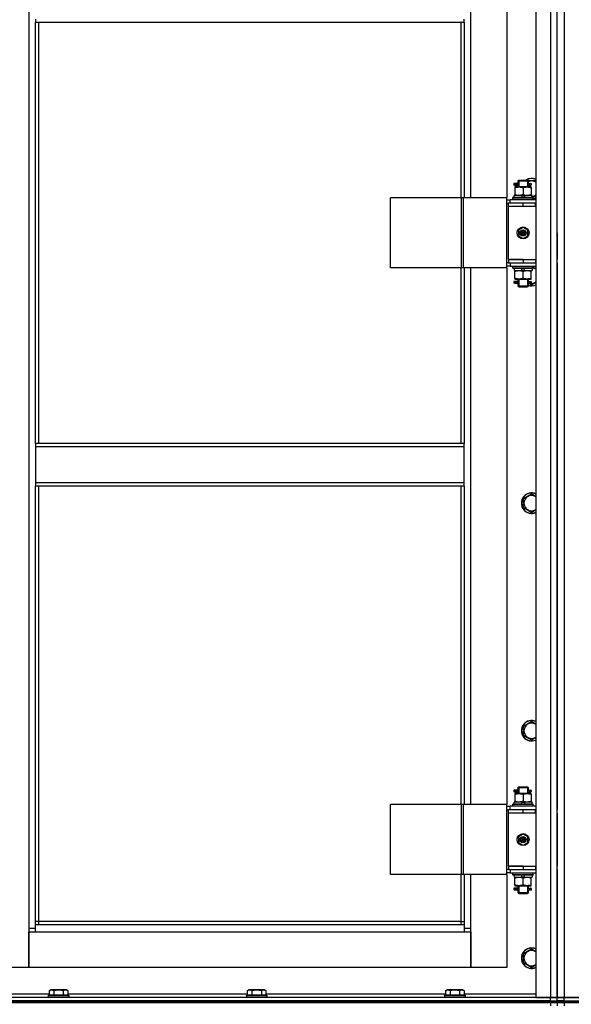
# Model space of a CAD drawing. Units: millimetres. Extents: x 0 to 30411, y -7 to 21000.
# Drawn here: x 21608 to 22254, y 13701 to 14855 of the extents above; entities that cross this region are included whole.
import ezdxf

# ---------------------------------------------------------------- set-up
doc = ezdxf.new("R2010")
doc.units = ezdxf.units.MM
doc.linetypes.add('K5LT_THIN', pattern=[0])
doc.layers.add('R', color=1, linetype='Continuous', true_color=0xff0000)
doc.layers.add('WELDING', color=7, linetype='Continuous', true_color=0xffffff)

msp = doc.modelspace()

# ---------------------------------------------------------------- linework, layer by layer
at = {"layer": 'R', "color": 7, "linetype": 'K5LT_THIN', "lineweight": 30}
for p, q in [((22212.4, 15502.8), (22212.4, 13708.8)), ((22229.4, 15502.8), (22229.4, 13708.8)), ((22237.4, 13708.8), (22237.4, 15502.8)), ((22237.4, 13708.8), (22237.4, 15502.8)), ((22245.4, 15502.8), (22245.4, 13708.8)), ((21618.4, 15419.8), (21618.4, 13789.8)), ((22136.4, 14645.8), (22136.4, 15274.8)), ((22178.4, 15274.8), (22178.4, 14645.8)), ((21626.4, 14855.4), (21626.4, 14851.4)), ((22128.4, 14851.4), (22128.4, 14855.4)), ((22128.4, 14851.4), (21626.4, 14851.4)), ((21626.4, 14358.1), (21626.4, 14851.4)), ((21630.4, 14358.1), (21630.4, 14851.4)), ((22124.4, 14851.4), (22124.4, 14645.8)), ((22128.4, 14851.4), (22128.4, 14645.8)), ((22189.6, 14662.8), (22186.6, 14662.8)), ((22186.6, 14662.8), (22186.6, 14660.8)), ((22189.6, 14660.8), (22186.6, 14660.8)), ((22187.4, 14662.8), (22191.5, 14662.8)), ((22187.4, 14660.8), (22187.4, 14662.8)), ((22187.4, 14660.8), (22191.5, 14660.8)), ((22187.9, 14658.8), (22187.9, 14657.9)), ((22192.6, 14658.8), (22187.9, 14658.8)), ((22187.9, 14657.9), (22187.9, 14649.6)), ((22191.5, 14662.8), (22189.6, 14662.8)), ((22191.5, 14660.8), (22189.6, 14660.8)), ((22191.4, 14665.8), (22192.4, 14666.8)), ((22191.4, 14665.8), (22197.4, 14665.8)), ((22191.4, 14665.8), (22191.4, 14663.3)), ((22191.4, 14660.3), (22191.4, 14658.8)), ((22192.3, 14665.8), (22192.3, 14666.7)), ((22192.3, 14665.8), (22192.3, 14658.8)), ((22192.4, 14666.8), (22197.4, 14666.8)), ((22202.1, 14658.8), (22192.6, 14658.8)), ((22197.4, 14666.8), (22202.4, 14666.8)), ((22197.4, 14665.8), (22203.4, 14665.8)), ((22197.4, 14657.9), (22197.4, 14649.6)), ((22206.9, 14658.8), (22202.1, 14658.8)), ((22203.4, 14665.8), (22202.4, 14666.8)), ((22202.4, 14665.8), (22202.4, 14666.7)), ((22202.4, 14665.8), (22202.4, 14658.8)), ((22202.9, 14666.3), (22212.4, 14666.3)), ((22203.3, 14662.8), (22205.1, 14662.8)), ((22203.3, 14660.8), (22205.1, 14660.8)), ((22203.4, 14665.8), (22203.4, 14663.3)), ((22203.4, 14660.3), (22203.4, 14658.8)), ((22205.1, 14662.8), (22206.4, 14662.8)), ((22205.1, 14660.8), (22206.4, 14660.8)), ((22206.9, 14657.9), (22206.9, 14658.8)), ((22206.9, 14657.9), (22206.9, 14649.6)), ((22125.4, 14645.8), (22042.2, 14645.8)), ((22042.2, 14563.8), (22042.2, 14645.8)), ((22127.8, 14645.8), (22125.4, 14645.8)), ((22125.4, 14563.8), (22125.4, 14645.8)), ((22178.5, 14645.8), (22127.8, 14645.8)), ((22127.8, 14563.8), (22127.8, 14645.8)), ((22178.5, 14563.8), (22178.5, 14645.8)), ((22178.5, 14563.8), (22178.5, 14645.8)), ((22178.5, 14645.8), (22178.5, 14645.8)), ((22185.4, 14646), (22185.5, 14646.3)), ((22185.4, 14644.1), (22185.4, 14646)), ((22209.4, 14646), (22185.4, 14646)), ((22209.2, 14646.3), (22185.5, 14646.3)), ((22186.9, 14646.3), (22186.9, 14648.8)), ((22196.4, 14648.8), (22186.9, 14648.8)), ((22187.9, 14649.6), (22187.9, 14648.8)), ((22196.4, 14648.8), (22195.2, 14646.3)), ((22196.4, 14648.8), (22199.7, 14648.8)), ((22199.7, 14648.8), (22198.5, 14646.3)), ((22207.9, 14648.8), (22199.7, 14648.8)), ((22206.9, 14648.8), (22206.9, 14649.6)), ((22207.9, 14646.3), (22207.9, 14648.8)), ((22212.4, 14647.3), (22207.9, 14647.3)), ((22209.4, 14646), (22209.2, 14646.3)), ((22209.4, 14644.1), (22209.4, 14646)), ((22178.5, 14643.8), (22182.4, 14643.8)), ((22178.5, 14639.8), (22180.4, 14639.8)), ((22180.4, 14635.8), (22180.4, 14639.8)), ((22197.4, 14639.8), (22180.4, 14639.8)), ((22197.4, 14635.8), (22180.4, 14635.8)), ((22180.4, 14573.8), (22180.4, 14635.8)), ((22197.4, 14635.8), (22180.4, 14635.8)), ((22212.4, 14643.8), (22182.4, 14643.8)), ((22182.4, 14639.8), (22182.4, 14643.8)), ((22185.4, 14644.1), (22185.5, 14643.8)), ((22209.4, 14644.1), (22185.4, 14644.1)), ((22211.9, 14639.8), (22197.4, 14639.8)), ((22197.4, 14635.8), (22197.4, 14639.8)), ((22211.9, 14635.8), (22197.4, 14635.8)), ((22209.4, 14644.1), (22209.2, 14643.8)), ((22211.9, 14635.8), (22211.9, 14639.8)), ((22212.4, 14639.8), (22211.9, 14639.8)), ((22212.4, 14635.8), (22211.9, 14635.8)), ((22237.4, 14635.8), (22237.4, 14639.8)), ((22237.4, 14635.8), (22237.4, 14639.8)), ((22197.4, 14611.1), (22191.9, 14607.9)), ((22202.9, 14607.9), (22197.4, 14611.1)), ((22191.9, 14607.9), (22191.9, 14601.6)), ((22191.9, 14601.6), (22197.4, 14598.4)), ((22197.4, 14598.4), (22202.9, 14601.6)), ((22202.9, 14601.6), (22202.9, 14607.9)), ((22237.4, 14604.8), (22237.4, 14600.8)), ((22237.4, 14600.8), (22237.4, 14573.8)), ((22125.4, 14563.8), (22042.2, 14563.8)), ((22124.4, 14563.8), (22124.4, 14358.1)), ((22127.8, 14563.8), (22125.4, 14563.8)), ((22178.5, 14563.8), (22127.8, 14563.8)), ((22128.4, 14563.8), (22128.4, 14358.1)), ((22136.4, 13934.8), (22136.4, 14563.8)), ((22178.4, 14563.8), (22178.4, 13934.8)), ((22180.4, 14569.8), (22178.5, 14569.8)), ((22182.4, 14565.8), (22178.5, 14565.8)), ((22178.5, 14563.8), (22178.5, 14563.8)), ((22197.4, 14573.8), (22180.4, 14573.8)), ((22180.4, 14573.8), (22197.4, 14573.8)), ((22180.4, 14573.8), (22180.4, 14569.8)), ((22180.4, 14569.8), (22197.4, 14569.8)), ((22182.4, 14569.8), (22182.4, 14565.8)), ((22182.4, 14565.8), (22212.4, 14565.8)), ((22185.4, 14565.5), (22185.5, 14565.8)), ((22185.4, 14563.6), (22185.4, 14565.5)), ((22209.4, 14565.5), (22185.4, 14565.5)), ((22185.4, 14563.6), (22185.5, 14563.3)), ((22209.4, 14563.6), (22185.4, 14563.6)), ((22197.4, 14573.8), (22197.4, 14569.8)), ((22197.4, 14573.8), (22211.9, 14573.8)), ((22197.4, 14569.8), (22211.9, 14569.8)), ((22209.4, 14565.5), (22209.2, 14565.8)), ((22209.4, 14563.6), (22209.2, 14563.3)), ((22209.4, 14563.6), (22209.4, 14565.5)), ((22209.4, 14564.6), (22212.4, 14562.8)), ((22211.9, 14573.8), (22211.9, 14569.8)), ((22211.9, 14573.8), (22212.4, 14573.8)), ((22211.9, 14569.8), (22212.4, 14569.8)), ((22237.4, 14569.8), (22237.4, 14573.8)), ((22237.4, 14569.8), (22237.4, 14573.8)), ((22237.4, 14569.8), (22237.4, 13928.8)), ((22209.2, 14563.3), (22185.5, 14563.3)), ((22186.9, 14563.3), (22186.9, 14560.8)), ((22186.9, 14560.8), (22195.1, 14560.8)), ((22187.9, 14560.8), (22187.9, 14559.9)), ((22187.9, 14551.6), (22187.9, 14559.9)), ((22195.1, 14560.8), (22196.2, 14563.3)), ((22198.4, 14560.8), (22195.1, 14560.8)), ((22197.4, 14551.6), (22197.4, 14559.9)), ((22198.4, 14560.8), (22199.6, 14563.3)), ((22198.4, 14560.8), (22207.9, 14560.8)), ((22206.9, 14559.9), (22206.9, 14560.8)), ((22206.9, 14551.6), (22206.9, 14559.9)), ((22207.9, 14563.3), (22207.9, 14560.8)), ((22189.6, 14547.8), (22186.6, 14547.8)), ((22186.6, 14547.8), (22186.6, 14545.8)), ((22189.6, 14545.8), (22186.6, 14545.8)), ((22187.4, 14547.8), (22191.5, 14547.8)), ((22187.4, 14545.8), (22187.4, 14547.8)), ((22187.4, 14545.8), (22191.5, 14545.8)), ((22187.9, 14551.6), (22187.9, 14550.8)), ((22187.9, 14550.8), (22192.6, 14550.8)), ((22191.5, 14547.8), (22189.6, 14547.8)), ((22191.5, 14545.8), (22189.6, 14545.8)), ((22191.4, 14550.8), (22191.4, 14548.3)), ((22191.4, 14545.3), (22191.4, 14542.8)), ((22191.4, 14542.8), (22192.4, 14541.8)), ((22191.4, 14542.8), (22197.4, 14542.8)), ((22192.3, 14550.8), (22192.3, 14542.8)), ((22192.3, 14542.8), (22192.3, 14541.8)), ((22192.4, 14541.8), (22197.4, 14541.8)), ((22192.6, 14550.8), (22202.1, 14550.8)), ((22197.4, 14542.8), (22203.4, 14542.8)), ((22197.4, 14541.8), (22202.4, 14541.8)), ((22202.1, 14550.8), (22206.9, 14550.8)), ((22202.4, 14550.8), (22202.4, 14542.8)), ((22203.4, 14542.8), (22202.4, 14541.8)), ((22202.4, 14542.8), (22202.4, 14541.8)), ((22203.3, 14547.8), (22205.1, 14547.8)), ((22203.3, 14545.8), (22205.1, 14545.8)), ((22203.4, 14550.8), (22203.4, 14548.3)), ((22203.4, 14545.3), (22203.4, 14542.8)), ((22207.4, 14543.8), (22204, 14545.8)), ((22205.1, 14547.8), (22206.4, 14547.8)), ((22205.1, 14545.8), (22206.4, 14545.8)), ((22206.9, 14550.8), (22206.9, 14551.6)), ((22128.4, 14358.1), (21626.4, 14358.1)), ((21626.4, 14358.1), (21626.4, 14354.1)), ((22128.4, 14354.1), (22128.4, 14358.1)), ((22128.4, 14354.1), (21626.4, 14354.1)), ((21626.4, 14354.1), (21626.4, 14312.1)), ((22128.4, 14312.1), (22128.4, 14354.1)), ((22128.4, 14312.1), (21626.4, 14312.1)), ((21626.4, 14312.1), (21626.4, 14308.1)), ((22128.4, 14308.1), (22128.4, 14312.1)), ((22128.4, 14308.1), (21626.4, 14308.1)), ((21626.4, 13793.8), (21626.4, 14308.1)), ((21630.4, 13797.8), (21630.4, 14308.1)), ((22124.4, 14308.1), (22124.4, 13934.8)), ((22128.4, 14308.1), (22128.4, 13934.8)), ((22197.9, 14293.6), (22207.4, 14299.1)), ((22207.4, 14299.1), (22212.4, 14296.2)), ((22197.9, 14282.6), (22197.9, 14293.6)), ((22207.4, 14277.1), (22197.9, 14282.6)), ((22197.9, 14026.9), (22207.4, 14032.4)), ((22197.9, 14015.9), (22197.9, 14026.9)), ((22207.4, 14032.4), (22212.4, 14029.5)), ((22207.4, 14010.5), (22197.9, 14015.9)), ((22191.4, 13954.8), (22192.4, 13955.8)), ((22191.4, 13954.8), (22197.4, 13954.8)), ((22191.4, 13954.8), (22191.4, 13952.3)), ((22192.3, 13954.8), (22192.3, 13955.7)), ((22192.3, 13954.8), (22192.3, 13947.8)), ((22192.4, 13955.8), (22197.4, 13955.8)), ((22197.4, 13955.8), (22202.4, 13955.8)), ((22197.4, 13954.8), (22203.4, 13954.8)), ((22203.4, 13954.8), (22202.4, 13955.8)), ((22202.4, 13954.8), (22202.4, 13955.7)), ((22202.4, 13954.8), (22202.4, 13947.8)), ((22203.4, 13954.8), (22203.4, 13952.3)), ((22189.6, 13951.8), (22186.6, 13951.8)), ((22186.6, 13951.8), (22186.6, 13949.8)), ((22189.6, 13949.8), (22186.6, 13949.8)), ((22187.4, 13951.8), (22191.5, 13951.8)), ((22187.4, 13949.8), (22187.4, 13951.8)), ((22187.4, 13949.8), (22191.5, 13949.8)), ((22187.9, 13947.8), (22187.9, 13946.9)), ((22192.6, 13947.8), (22187.9, 13947.8)), ((22187.9, 13946.9), (22187.9, 13938.6)), ((22191.5, 13951.8), (22189.6, 13951.8)), ((22191.5, 13949.8), (22189.6, 13949.8)), ((22191.4, 13949.3), (22191.4, 13947.8)), ((22202.1, 13947.8), (22192.6, 13947.8)), ((22197.4, 13946.9), (22197.4, 13938.6)), ((22206.9, 13947.8), (22202.1, 13947.8)), ((22203.3, 13951.8), (22205.1, 13951.8)), ((22203.3, 13949.8), (22205.1, 13949.8)), ((22203.4, 13949.3), (22203.4, 13947.8)), ((22205.1, 13951.8), (22206.4, 13951.8)), ((22205.1, 13949.8), (22206.4, 13949.8)), ((22206.9, 13946.9), (22206.9, 13947.8)), ((22206.9, 13946.9), (22206.9, 13938.6)), ((22125.4, 13934.8), (22042.2, 13934.8)), ((22042.2, 13852.8), (22042.2, 13934.8)), ((22127.8, 13934.8), (22125.4, 13934.8)), ((22125.4, 13852.8), (22125.4, 13934.8)), ((22178.5, 13934.8), (22127.8, 13934.8)), ((22127.8, 13852.8), (22127.8, 13934.8)), ((22178.5, 13852.8), (22178.5, 13934.8)), ((22178.5, 13852.8), (22178.5, 13934.8)), ((22178.5, 13934.8), (22178.5, 13934.8)), ((22178.5, 13932.8), (22182.4, 13932.8)), ((22212.4, 13932.8), (22182.4, 13932.8)), ((22182.4, 13928.8), (22182.4, 13932.8)), ((22185.4, 13935), (22185.5, 13935.3)), ((22185.4, 13933.1), (22185.4, 13935)), ((22209.4, 13935), (22185.4, 13935)), ((22185.4, 13933.1), (22185.5, 13932.8)), ((22209.4, 13933.1), (22185.4, 13933.1)), ((22209.2, 13935.3), (22185.5, 13935.3)), ((22186.9, 13935.3), (22186.9, 13937.8)), ((22196.4, 13937.8), (22186.9, 13937.8)), ((22187.9, 13938.6), (22187.9, 13937.8)), ((22196.4, 13937.8), (22195.2, 13935.3)), ((22196.4, 13937.8), (22199.7, 13937.8)), ((22199.7, 13937.8), (22198.5, 13935.3)), ((22207.9, 13937.8), (22199.7, 13937.8)), ((22206.9, 13937.8), (22206.9, 13938.6)), ((22207.9, 13935.3), (22207.9, 13937.8)), ((22209.4, 13935), (22209.2, 13935.3)), ((22209.4, 13933.1), (22209.2, 13932.8)), ((22209.4, 13933.1), (22209.4, 13935)), ((22178.5, 13928.8), (22180.4, 13928.8)), ((22180.4, 13924.8), (22180.4, 13928.8)), ((22197.4, 13928.8), (22180.4, 13928.8)), ((22197.4, 13924.8), (22180.4, 13924.8)), ((22180.4, 13862.8), (22180.4, 13924.8)), ((22197.4, 13924.8), (22180.4, 13924.8)), ((22211.9, 13928.8), (22197.4, 13928.8)), ((22197.4, 13924.8), (22197.4, 13928.8)), ((22211.9, 13924.8), (22197.4, 13924.8)), ((22211.9, 13924.8), (22211.9, 13928.8)), ((22212.4, 13928.8), (22211.9, 13928.8)), ((22212.4, 13924.8), (22211.9, 13924.8)), ((22237.4, 13924.8), (22237.4, 13928.8)), ((22237.4, 13924.8), (22237.4, 13928.8)), ((22237.4, 13924.8), (22237.4, 13862.8)), ((22197.4, 13900.1), (22191.9, 13896.9)), ((22191.9, 13896.9), (22191.9, 13890.6)), ((22202.9, 13896.9), (22197.4, 13900.1)), ((22202.9, 13890.6), (22202.9, 13896.9)), ((22191.9, 13890.6), (22197.4, 13887.4)), ((22197.4, 13887.4), (22202.9, 13890.6)), ((22197.4, 13862.8), (22180.4, 13862.8)), ((22180.4, 13862.8), (22197.4, 13862.8)), ((22180.4, 13862.8), (22180.4, 13858.8)), ((22197.4, 13862.8), (22197.4, 13858.8)), ((22197.4, 13862.8), (22211.9, 13862.8)), ((22211.9, 13862.8), (22211.9, 13858.8)), ((22211.9, 13862.8), (22212.4, 13862.8)), ((22237.4, 13858.8), (22237.4, 13862.8)), ((22237.4, 13858.8), (22237.4, 13862.8)), ((22125.4, 13852.8), (22042.2, 13852.8)), ((22124.4, 13852.8), (22124.4, 13797.8)), ((22127.8, 13852.8), (22125.4, 13852.8)), ((22178.5, 13852.8), (22127.8, 13852.8)), ((22128.4, 13852.8), (22128.4, 13793.8)), ((22136.4, 13789.8), (22136.4, 13852.8)), ((22178.4, 13852.8), (22178.4, 13743.8)), ((22180.4, 13858.8), (22178.5, 13858.8)), ((22182.4, 13854.8), (22178.5, 13854.8)), ((22178.5, 13852.8), (22178.5, 13852.8)), ((22180.4, 13858.8), (22197.4, 13858.8)), ((22182.4, 13858.8), (22182.4, 13854.8)), ((22182.4, 13854.8), (22212.4, 13854.8)), ((22185.4, 13854.5), (22185.5, 13854.8)), ((22185.4, 13852.6), (22185.4, 13854.5)), ((22209.4, 13854.5), (22185.4, 13854.5)), ((22185.4, 13852.6), (22185.5, 13852.3)), ((22209.4, 13852.6), (22185.4, 13852.6)), ((22209.2, 13852.3), (22185.5, 13852.3)), ((22186.9, 13852.3), (22186.9, 13849.8)), ((22186.9, 13849.8), (22195.1, 13849.8)), ((22187.9, 13849.8), (22187.9, 13848.9)), ((22187.9, 13840.6), (22187.9, 13848.9)), ((22195.1, 13849.8), (22196.2, 13852.3)), ((22198.4, 13849.8), (22195.1, 13849.8)), ((22197.4, 13858.8), (22211.9, 13858.8)), ((22197.4, 13840.6), (22197.4, 13848.9)), ((22198.4, 13849.8), (22199.6, 13852.3)), ((22198.4, 13849.8), (22207.9, 13849.8)), ((22206.9, 13848.9), (22206.9, 13849.8)), ((22206.9, 13840.6), (22206.9, 13848.9)), ((22207.9, 13852.3), (22207.9, 13849.8)), ((22209.4, 13854.5), (22209.2, 13854.8)), ((22209.4, 13852.6), (22209.2, 13852.3)), ((22209.4, 13852.6), (22209.4, 13854.5)), ((22211.9, 13858.8), (22212.4, 13858.8)), ((22237.4, 13858.8), (22237.4, 13708.8)), ((22189.6, 13836.8), (22186.6, 13836.8)), ((22186.6, 13836.8), (22186.6, 13834.8)), ((22187.4, 13836.8), (22191.5, 13836.8)), ((22187.4, 13834.8), (22187.4, 13836.8)), ((22187.9, 13840.6), (22187.9, 13839.8)), ((22187.9, 13839.8), (22192.6, 13839.8)), ((22191.5, 13836.8), (22189.6, 13836.8)), ((22191.4, 13839.8), (22191.4, 13837.3)), ((22192.3, 13839.8), (22192.3, 13831.8)), ((22192.6, 13839.8), (22202.1, 13839.8)), ((22202.1, 13839.8), (22206.9, 13839.8)), ((22202.4, 13839.8), (22202.4, 13831.8)), ((22203.3, 13836.8), (22205.1, 13836.8)), ((22203.4, 13839.8), (22203.4, 13837.3)), ((22205.1, 13836.8), (22206.4, 13836.8)), ((22206.9, 13839.8), (22206.9, 13840.6)), ((22189.6, 13834.8), (22186.6, 13834.8)), ((22187.4, 13834.8), (22191.5, 13834.8)), ((22191.5, 13834.8), (22189.6, 13834.8)), ((22191.4, 13834.3), (22191.4, 13831.8)), ((22191.4, 13831.8), (22192.4, 13830.8)), ((22191.4, 13831.8), (22197.4, 13831.8)), ((22192.3, 13831.8), (22192.3, 13830.8)), ((22192.4, 13830.8), (22197.4, 13830.8)), ((22197.4, 13831.8), (22203.4, 13831.8)), ((22197.4, 13830.8), (22202.4, 13830.8)), ((22203.4, 13831.8), (22202.4, 13830.8)), ((22202.4, 13831.8), (22202.4, 13830.8)), ((22203.3, 13834.8), (22205.1, 13834.8)), ((22203.4, 13834.3), (22203.4, 13831.8)), ((22205.1, 13834.8), (22206.4, 13834.8)), ((21630.4, 13797.8), (21626.4, 13797.8)), ((22128.4, 13793.8), (21626.4, 13793.8)), ((21626.4, 13785.8), (21626.4, 13793.8)), ((21630.4, 13793.8), (21630.4, 13797.8)), ((22124.4, 13797.8), (21630.4, 13797.8)), ((22124.4, 13797.8), (22128.4, 13797.8)), ((22124.4, 13797.8), (22124.4, 13793.8)), ((22128.4, 13793.8), (22128.4, 13785.8)), ((21618.4, 13789.8), (21618.4, 13743.8)), ((21626.4, 13789.8), (21618.4, 13789.8)), ((21618.4, 13785.8), (21626.4, 13785.8)), ((21618.4, 13743.8), (21618.4, 13785.8)), ((21626.4, 13785.8), (22128.4, 13785.8)), ((22136.4, 13789.8), (22128.4, 13789.8)), ((22128.4, 13785.8), (22136.4, 13785.8)), ((22136.4, 13743.8), (22136.4, 13789.8)), ((22136.4, 13785.8), (22136.4, 13743.8)), ((22197.9, 13760.2), (22207.4, 13765.7)), ((22197.9, 13749.3), (22197.9, 13760.2)), ((22207.4, 13765.7), (22212.4, 13762.8)), ((22207.4, 13743.8), (22197.9, 13749.3)), ((21618.4, 13743.8), (21576.4, 13743.8)), ((22136.4, 13743.8), (21618.4, 13743.8)), ((22178.4, 13743.8), (22136.4, 13743.8)), ((21642.4, 13712.8), (21562.4, 13712.8)), ((21641.4, 13711), (21641.5, 13711.3)), ((21641.4, 13711), (21641.4, 13709.1)), ((21665.4, 13711), (21641.4, 13711)), ((21665.2, 13711.3), (21641.5, 13711.3)), ((21642.4, 13716.6), (21644.4, 13717.8)), ((21642.4, 13716.6), (21642.4, 13711.3)), ((21662.3, 13717.8), (21644.4, 13717.8)), ((21647.9, 13716.6), (21647.9, 13711.3)), ((21658.9, 13716.6), (21658.9, 13711.3)), ((21664.3, 13716.6), (21662.3, 13717.8)), ((21664.3, 13716.6), (21664.3, 13711.3)), ((21874.4, 13712.8), (21664.3, 13712.8)), ((21665.4, 13711), (21665.2, 13711.3)), ((21665.4, 13711), (21665.4, 13709.1)), ((21873.4, 13711), (21873.5, 13711.3)), ((21873.4, 13711), (21873.4, 13709.1)), ((21897.4, 13711), (21873.4, 13711)), ((21897.2, 13711.3), (21873.5, 13711.3)), ((21874.4, 13716.6), (21876.4, 13717.8)), ((21874.4, 13716.6), (21874.4, 13711.3)), ((21894.3, 13717.8), (21876.4, 13717.8)), ((21879.9, 13716.6), (21879.9, 13711.3)), ((21890.9, 13716.6), (21890.9, 13711.3)), ((21896.3, 13716.6), (21894.3, 13717.8)), ((21896.3, 13716.6), (21896.3, 13711.3)), ((22106.4, 13712.8), (21896.3, 13712.8)), ((21897.4, 13711), (21897.2, 13711.3)), ((21897.4, 13711), (21897.4, 13709.1)), ((22105.4, 13711), (22105.5, 13711.3)), ((22105.4, 13711), (22105.4, 13709.1)), ((22129.4, 13711), (22105.4, 13711)), ((22129.2, 13711.3), (22105.5, 13711.3)), ((22106.4, 13716.6), (22108.4, 13717.8)), ((22106.4, 13716.6), (22106.4, 13711.3)), ((22126.3, 13717.8), (22108.4, 13717.8)), ((22111.9, 13716.6), (22111.9, 13711.3)), ((22122.9, 13716.6), (22122.9, 13711.3)), ((22128.3, 13716.6), (22126.3, 13717.8)), ((22128.3, 13716.6), (22128.3, 13711.3)), ((22212.4, 13712.8), (22128.3, 13712.8)), ((22129.4, 13711), (22129.2, 13711.3)), ((22129.4, 13711), (22129.4, 13709.1)), ((20845.4, 13704.8), (22229.4, 13704.8)), ((20845.4, 13702.8), (22229.4, 13702.8)), ((22229.4, 13702.8), (20845.4, 13702.8)), ((22229.4, 13708.8), (21537.4, 13708.8)), ((22229.4, 13704.8), (21537.4, 13704.8)), ((21665.4, 13709.1), (21641.4, 13709.1)), ((21641.4, 13709.1), (21641.5, 13708.8)), ((21665.4, 13709.1), (21665.2, 13708.8)), ((21897.4, 13709.1), (21873.4, 13709.1)), ((21873.4, 13709.1), (21873.5, 13708.8)), ((21897.4, 13709.1), (21897.2, 13708.8)), ((22129.4, 13709.1), (22105.4, 13709.1)), ((22105.4, 13709.1), (22105.5, 13708.8)), ((22129.4, 13709.1), (22129.2, 13708.8)), ((22212.4, 13708.8), (22229.4, 13708.8)), ((22229.4, 13708.8), (22237.4, 13708.8)), ((22237.4, 13708.8), (22229.4, 13708.8)), ((22229.4, 13704.8), (22229.4, 13708.8)), ((22229.4, 13702.8), (22229.4, 13704.8)), ((22229.4, 13704.8), (22237.4, 13704.8)), ((22229.4, 13704.8), (22237.4, 13704.8)), ((22237.4, 13702.8), (22229.4, 13702.8)), ((22229.4, 13702.8), (22237.4, 13702.8)), ((22229.4, 13702.8), (22229.4, 13698.8)), ((22245.4, 13708.8), (22237.4, 13708.8)), ((22237.4, 13708.8), (22245.4, 13708.8)), ((22237.4, 13704.8), (22237.4, 13708.8)), ((22237.4, 13704.8), (22237.4, 13708.8)), ((22237.4, 13702.8), (22237.4, 13704.8)), ((22237.4, 13702.8), (22237.4, 13704.8)), ((22237.4, 13702.8), (22237.4, 13704.8)), ((22237.4, 13704.8), (22245.4, 13704.8)), ((22237.4, 13702.8), (22237.4, 13704.8)), ((22245.4, 13704.8), (22237.4, 13704.8)), ((22237.4, 13702.8), (22237.4, 13698.8)), ((22245.4, 13702.8), (22237.4, 13702.8)), ((22237.4, 13702.8), (22245.4, 13702.8)), ((22237.4, 13702.8), (22237.4, 13698.8)), ((22262.4, 13708.8), (22245.4, 13708.8)), ((22245.4, 13708.8), (22937.4, 13708.8)), ((22245.4, 13704.8), (22245.4, 13708.8)), ((22245.4, 13704.8), (23629.4, 13704.8)), ((22245.4, 13702.8), (22245.4, 13704.8)), ((22245.4, 13704.8), (22937.4, 13704.8)), ((22245.4, 13702.8), (23629.4, 13702.8)), ((23629.4, 13702.8), (22245.4, 13702.8)), ((22245.4, 13702.8), (22245.4, 13698.8))]:
    msp.add_line(p, q, dxfattribs=at)
for centre, radius in [((22197.4, 14604.8), 7), ((22197.4, 14604.8), 3.49), ((22197.4, 14604.8), 3.49), ((22197.4, 14604.8), 3.25), ((22197.4, 14604.8), 3.19), ((22197.4, 14604.8), 3.19), ((22197.4, 14604.8), 2.1), ((22197.4, 14604.8), 0.9), ((22197.4, 13893.8), 7), ((22197.4, 13893.8), 3.49), ((22197.4, 13893.8), 3.49), ((22197.4, 13893.8), 3.25), ((22197.4, 13893.8), 3.19), ((22197.4, 13893.8), 3.19), ((22197.4, 13893.8), 2.1), ((22197.4, 13893.8), 0.9)]:
    msp.add_circle(centre, radius, dxfattribs=at)
for centre, radius, start, end in [((22207.4, 14656.8), 12, 65.3757, 123.5573), ((22207.4, 14656.8), 11.8, 64.9905, 122.2704), ((22207.4, 14656.8), 8.97, 56.1336, 116.475), ((22206.4, 14661.8), 1, 270, 90), ((22207.4, 14656.8), 8.97, 273.1945, 303.8664), ((22207.4, 14656.8), 11.8, 279.7359, 295.0095), ((22207.4, 14656.8), 12, 279.5941, 294.6243), ((22207.4, 14554.8), 8.97, 56.1336, 77.2983), ((22207.4, 14554.8), 11.8, 64.9905, 68.4491), ((22207.4, 14554.8), 12, 65.3757, 66.4435), ((22207.4, 14554.8), 11.8, 250.2318, 295.0095), ((22207.4, 14554.8), 12, 250.5288, 294.6243), ((22206.4, 14546.8), 1, 270, 90), ((22207.4, 14554.8), 8.97, 265.6647, 303.8664), ((22207.4, 14288.1), 12, 65.3757, 294.6243), ((22207.4, 14288.1), 11.8, 64.9905, 295.0095), ((22207.4, 14288.1), 8.97, 56.1336, 303.8664), ((22207.4, 14021.4), 12, 65.3757, 294.6243), ((22207.4, 14021.4), 11.8, 64.9905, 295.0095), ((22207.4, 14021.4), 8.97, 56.1336, 303.8664), ((22206.4, 13950.8), 1, 270, 90), ((22206.4, 13835.8), 1, 270, 90), ((22207.4, 13754.8), 12, 65.3757, 294.6243), ((22207.4, 13754.8), 11.8, 64.9905, 295.0095), ((22207.4, 13754.8), 8.97, 56.1336, 303.8664)]:
    msp.add_arc(centre, radius, start, end, dxfattribs=at)
for centre in [(22205.1, 14661.8), (22205.1, 14546.8), (22205.1, 13950.8), (22205.1, 13835.8)]:
    msp.add_ellipse(centre, major_axis=(0, -1), ratio=0.301552, start_param=3.141593, end_param=6.283185, dxfattribs=at)
at = {"layer": 'WELDING', "color": 7, "linetype": 'K5LT_THIN', "lineweight": 30}
for p, q in [((22191.5, 14662.8), (22191.4, 14663.2)), ((22191.4, 14663.2), (22191.5, 14662.4)), ((22191.6, 14661.8), (22191.4, 14660.3)), ((22191.4, 14660.3), (22191.5, 14660.8)), ((22191.5, 14662.4), (22191.6, 14661.8)), ((22203.2, 14661.8), (22203.4, 14663.2)), ((22203.2, 14661.1), (22203.2, 14661.7)), ((22203.4, 14660.3), (22203.2, 14661.1)), ((22203.4, 14663.2), (22203.3, 14662.8)), ((22203.3, 14660.8), (22203.4, 14660.3)), ((22191.5, 14547.8), (22191.4, 14548.2)), ((22191.4, 14548.2), (22191.5, 14547.4)), ((22191.6, 14546.8), (22191.4, 14545.3)), ((22191.4, 14545.3), (22191.5, 14545.8)), ((22191.5, 14547.4), (22191.6, 14546.8)), ((22203.2, 14546.8), (22203.4, 14548.2)), ((22203.2, 14546.1), (22203.2, 14546.8)), ((22203.4, 14545.3), (22203.2, 14546.1)), ((22203.4, 14548.2), (22203.3, 14547.8)), ((22203.3, 14545.8), (22203.4, 14545.3)), ((22212.4, 14546.7), (22207.4, 14543.8)), ((22212.4, 14280), (22207.4, 14277.1)), ((22212.4, 14013.3), (22207.4, 14010.5)), ((22191.5, 13951.8), (22191.4, 13952.2)), ((22191.4, 13952.2), (22191.5, 13951.4)), ((22203.2, 13950.8), (22203.4, 13952.2)), ((22203.4, 13952.2), (22203.3, 13951.8)), ((22191.6, 13950.8), (22191.4, 13949.3)), ((22191.4, 13949.3), (22191.5, 13949.8)), ((22191.5, 13951.4), (22191.6, 13950.8)), ((22203.2, 13950.1), (22203.2, 13950.8)), ((22203.4, 13949.3), (22203.2, 13950.1)), ((22203.3, 13949.8), (22203.4, 13949.3)), ((22191.5, 13836.8), (22191.4, 13837.2)), ((22191.4, 13837.2), (22191.5, 13836.4)), ((22203.2, 13835.8), (22203.4, 13837.2)), ((22203.4, 13837.2), (22203.3, 13836.8)), ((22191.6, 13835.8), (22191.4, 13834.3)), ((22191.4, 13834.3), (22191.5, 13834.8)), ((22191.5, 13836.4), (22191.6, 13835.8)), ((22203.2, 13835.1), (22203.2, 13835.8)), ((22203.4, 13834.3), (22203.2, 13835.1)), ((22203.3, 13834.8), (22203.4, 13834.3)), ((22212.4, 13746.7), (22207.4, 13743.8))]:
    msp.add_line(p, q, dxfattribs=at)
for points, knots in [([(22187.9, 14657.9), (22188.4, 14658.1), (22189.1, 14658.3), (22190.1, 14658.5), (22190.8, 14658.6), (22191.4, 14658.7), (22192, 14658.8), (22192.4, 14658.8), (22192.6, 14658.8)], [0, 0, 0, 0, 2.905563, 4.375924, 5.511195, 6.679161, 7.850161, 9, 9, 9, 9]), ([(22192.6, 14658.8), (22192.8, 14658.8), (22193.3, 14658.8), (22193.9, 14658.7), (22194.5, 14658.6), (22195.4, 14658.5), (22196.3, 14658.3), (22197, 14658), (22197.4, 14657.9)], [0, 0, 0, 0, 1.192024, 2.404251, 3.60809, 4.765234, 6.955738, 9, 9, 9, 9]), ([(22197.4, 14657.9), (22197.9, 14658.1), (22198.6, 14658.3), (22199.6, 14658.5), (22200.3, 14658.6), (22200.9, 14658.7), (22201.5, 14658.8), (22201.9, 14658.8), (22202.1, 14658.8)], [0, 0, 0, 0, 2.905563, 4.375924, 5.511195, 6.679161, 7.850161, 9, 9, 9, 9]), ([(22202.1, 14658.8), (22202.3, 14658.8), (22202.8, 14658.8), (22203.4, 14658.7), (22204, 14658.6), (22204.9, 14658.5), (22205.8, 14658.3), (22206.5, 14658), (22206.9, 14657.9)], [0, 0, 0, 0, 1.192024, 2.404251, 3.60809, 4.765234, 6.955738, 9, 9, 9, 9]), ([(22197.4, 14649.6), (22196.8, 14649.4), (22196, 14649.2), (22195, 14649), (22194.4, 14648.9), (22193.9, 14648.8), (22193.4, 14648.8), (22192.8, 14648.8), (22192.3, 14648.8), (22191.8, 14648.8), (22191.2, 14648.8), (22190.5, 14648.9), (22189.3, 14649.2), (22188.5, 14649.4), (22187.9, 14649.6)], [0, 0, 0, 0, 2.72415, 3.912285, 4.716446, 5.530362, 6.353984, 7.180289, 7.997717, 8.810544, 9.605533, 10.761675, 12.184093, 15, 15, 15, 15]), ([(22206.9, 14649.6), (22206.3, 14649.4), (22205.5, 14649.2), (22204.5, 14649), (22203.9, 14648.9), (22203.4, 14648.8), (22202.9, 14648.8), (22202.3, 14648.8), (22201.8, 14648.8), (22201.3, 14648.8), (22200.7, 14648.8), (22200, 14648.9), (22198.8, 14649.2), (22198, 14649.4), (22197.4, 14649.6)], [0, 0, 0, 0, 2.72415, 3.912285, 4.716446, 5.530362, 6.353984, 7.180289, 7.997717, 8.810544, 9.605533, 10.761675, 12.184093, 15, 15, 15, 15]), ([(22187.9, 14559.9), (22188.4, 14560.1), (22189.3, 14560.3), (22190.2, 14560.5), (22190.8, 14560.6), (22191.4, 14560.7), (22191.9, 14560.7), (22192.4, 14560.8), (22192.9, 14560.8), (22193.5, 14560.7), (22194.1, 14560.7), (22194.8, 14560.6), (22195.9, 14560.4), (22196.8, 14560.1), (22197.4, 14559.9)], [0, 0, 0, 0, 2.72415, 3.912285, 4.716446, 5.530362, 6.353984, 7.180289, 7.997717, 8.810544, 9.605533, 10.761675, 12.184093, 15, 15, 15, 15]), ([(22197.4, 14559.9), (22197.9, 14560.1), (22198.8, 14560.3), (22199.7, 14560.5), (22200.3, 14560.6), (22200.9, 14560.7), (22201.4, 14560.7), (22201.9, 14560.8), (22202.4, 14560.8), (22203, 14560.7), (22203.6, 14560.7), (22204.3, 14560.6), (22205.4, 14560.4), (22206.3, 14560.1), (22206.9, 14559.9)], [0, 0, 0, 0, 2.72415, 3.912285, 4.716446, 5.530362, 6.353984, 7.180289, 7.997717, 8.810544, 9.605533, 10.761675, 12.184093, 15, 15, 15, 15]), ([(22192.6, 14550.8), (22192.4, 14550.8), (22192, 14550.8), (22191.3, 14550.8), (22190.7, 14550.9), (22189.9, 14551), (22189, 14551.3), (22188.2, 14551.5), (22187.9, 14551.6)], [0, 0, 0, 0, 1.192024, 2.404251, 3.60809, 4.765234, 6.955738, 9, 9, 9, 9]), ([(22197.4, 14551.6), (22196.9, 14551.4), (22196.1, 14551.2), (22195.2, 14551), (22194.5, 14550.9), (22193.9, 14550.8), (22193.2, 14550.8), (22192.8, 14550.8), (22192.6, 14550.8)], [0, 0, 0, 0, 2.905563, 4.375924, 5.511195, 6.679161, 7.850161, 9, 9, 9, 9]), ([(22202.1, 14550.8), (22201.9, 14550.8), (22201.5, 14550.8), (22200.8, 14550.8), (22200.2, 14550.9), (22199.4, 14551), (22198.5, 14551.3), (22197.7, 14551.5), (22197.4, 14551.6)], [0, 0, 0, 0, 1.192024, 2.404251, 3.60809, 4.765234, 6.955738, 9, 9, 9, 9]), ([(22206.9, 14551.6), (22206.4, 14551.4), (22205.6, 14551.2), (22204.7, 14551), (22204, 14550.9), (22203.4, 14550.8), (22202.7, 14550.8), (22202.3, 14550.8), (22202.1, 14550.8)], [0, 0, 0, 0, 2.905563, 4.375924, 5.511195, 6.679161, 7.850161, 9, 9, 9, 9]), ([(22187.9, 13946.9), (22188.4, 13947.1), (22189.1, 13947.3), (22190.1, 13947.5), (22190.8, 13947.6), (22191.4, 13947.7), (22192, 13947.8), (22192.4, 13947.8), (22192.6, 13947.8)], [0, 0, 0, 0, 2.905563, 4.375924, 5.511195, 6.679161, 7.850161, 9, 9, 9, 9]), ([(22192.6, 13947.8), (22192.8, 13947.8), (22193.3, 13947.8), (22193.9, 13947.7), (22194.5, 13947.6), (22195.4, 13947.5), (22196.3, 13947.3), (22197, 13947), (22197.4, 13946.9)], [0, 0, 0, 0, 1.192024, 2.404251, 3.60809, 4.765234, 6.955738, 9, 9, 9, 9]), ([(22197.4, 13946.9), (22197.9, 13947.1), (22198.6, 13947.3), (22199.6, 13947.5), (22200.3, 13947.6), (22200.9, 13947.7), (22201.5, 13947.8), (22201.9, 13947.8), (22202.1, 13947.8)], [0, 0, 0, 0, 2.905563, 4.375924, 5.511195, 6.679161, 7.850161, 9, 9, 9, 9]), ([(22202.1, 13947.8), (22202.3, 13947.8), (22202.8, 13947.8), (22203.4, 13947.7), (22204, 13947.6), (22204.9, 13947.5), (22205.8, 13947.3), (22206.5, 13947), (22206.9, 13946.9)], [0, 0, 0, 0, 1.192024, 2.404251, 3.60809, 4.765234, 6.955738, 9, 9, 9, 9]), ([(22197.4, 13938.6), (22196.8, 13938.4), (22196, 13938.2), (22195, 13938), (22194.4, 13937.9), (22193.9, 13937.8), (22193.4, 13937.8), (22192.8, 13937.8), (22192.3, 13937.8), (22191.8, 13937.8), (22191.2, 13937.8), (22190.5, 13937.9), (22189.3, 13938.2), (22188.5, 13938.4), (22187.9, 13938.6)], [0, 0, 0, 0, 2.72415, 3.912285, 4.716446, 5.530362, 6.353984, 7.180289, 7.997717, 8.810544, 9.605533, 10.761675, 12.184093, 15, 15, 15, 15]), ([(22206.9, 13938.6), (22206.3, 13938.4), (22205.5, 13938.2), (22204.5, 13938), (22203.9, 13937.9), (22203.4, 13937.8), (22202.9, 13937.8), (22202.3, 13937.8), (22201.8, 13937.8), (22201.3, 13937.8), (22200.7, 13937.8), (22200, 13937.9), (22198.8, 13938.2), (22198, 13938.4), (22197.4, 13938.6)], [0, 0, 0, 0, 2.72415, 3.912285, 4.716446, 5.530362, 6.353984, 7.180289, 7.997717, 8.810544, 9.605533, 10.761675, 12.184093, 15, 15, 15, 15]), ([(22187.9, 13848.9), (22188.4, 13849.1), (22189.3, 13849.3), (22190.2, 13849.5), (22190.8, 13849.6), (22191.4, 13849.7), (22191.9, 13849.7), (22192.4, 13849.8), (22192.9, 13849.8), (22193.5, 13849.7), (22194.1, 13849.7), (22194.8, 13849.6), (22195.9, 13849.4), (22196.8, 13849.1), (22197.4, 13848.9)], [0, 0, 0, 0, 2.72415, 3.912285, 4.716446, 5.530362, 6.353984, 7.180289, 7.997717, 8.810544, 9.605533, 10.761675, 12.184093, 15, 15, 15, 15]), ([(22197.4, 13848.9), (22197.9, 13849.1), (22198.8, 13849.3), (22199.7, 13849.5), (22200.3, 13849.6), (22200.9, 13849.7), (22201.4, 13849.7), (22201.9, 13849.8), (22202.4, 13849.8), (22203, 13849.7), (22203.6, 13849.7), (22204.3, 13849.6), (22205.4, 13849.4), (22206.3, 13849.1), (22206.9, 13848.9)], [0, 0, 0, 0, 2.72415, 3.912285, 4.716446, 5.530362, 6.353984, 7.180289, 7.997717, 8.810544, 9.605533, 10.761675, 12.184093, 15, 15, 15, 15]), ([(22192.6, 13839.8), (22192.4, 13839.8), (22192, 13839.8), (22191.3, 13839.8), (22190.7, 13839.9), (22189.9, 13840), (22189, 13840.3), (22188.2, 13840.5), (22187.9, 13840.6)], [0, 0, 0, 0, 1.192024, 2.404251, 3.60809, 4.765234, 6.955738, 9, 9, 9, 9]), ([(22197.4, 13840.6), (22196.9, 13840.4), (22196.1, 13840.2), (22195.2, 13840), (22194.5, 13839.9), (22193.9, 13839.8), (22193.2, 13839.8), (22192.8, 13839.8), (22192.6, 13839.8)], [0, 0, 0, 0, 2.905563, 4.375924, 5.511195, 6.679161, 7.850161, 9, 9, 9, 9]), ([(22202.1, 13839.8), (22201.9, 13839.8), (22201.5, 13839.8), (22200.8, 13839.8), (22200.2, 13839.9), (22199.4, 13840), (22198.5, 13840.3), (22197.7, 13840.5), (22197.4, 13840.6)], [0, 0, 0, 0, 1.192024, 2.404251, 3.60809, 4.765234, 6.955738, 9, 9, 9, 9]), ([(22206.9, 13840.6), (22206.4, 13840.4), (22205.6, 13840.2), (22204.7, 13840), (22204, 13839.9), (22203.4, 13839.8), (22202.7, 13839.8), (22202.3, 13839.8), (22202.1, 13839.8)], [0, 0, 0, 0, 2.905563, 4.375924, 5.511195, 6.679161, 7.850161, 9, 9, 9, 9]), ([(21647.9, 13716.6), (21647.6, 13716.8), (21647.1, 13717), (21646.6, 13717.2), (21646.2, 13717.3), (21645.9, 13717.4), (21645.6, 13717.4), (21645.3, 13717.5), (21645, 13717.5), (21644.7, 13717.4), (21644.4, 13717.4), (21644, 13717.3), (21643.5, 13717.2), (21643, 13716.9), (21642.6, 13716.7), (21642.4, 13716.6)], [0, 0, 0, 0, 2.704026, 3.977567, 4.913586, 5.783319, 6.583675, 7.42636, 8.303602, 9.201828, 10.1214, 11.060865, 12.506598, 14.484694, 16, 16, 16, 16]), ([(21658.9, 13716.6), (21658.3, 13716.8), (21657.4, 13717), (21656.3, 13717.2), (21655.5, 13717.3), (21654.9, 13717.4), (21654.4, 13717.4), (21653.8, 13717.5), (21653.2, 13717.5), (21652.5, 13717.4), (21651.9, 13717.4), (21651.2, 13717.3), (21650.5, 13717.2), (21649.3, 13717), (21648.4, 13716.8), (21647.9, 13716.6)], [0, 0, 0, 0, 2.400934, 3.977567, 4.913586, 5.783319, 6.583675, 7.42636, 8.303602, 9.201828, 10.1214, 11.060865, 12.021818, 13.488338, 16, 16, 16, 16]), ([(21664.3, 13716.6), (21664, 13716.8), (21663.6, 13717), (21663, 13717.2), (21662.7, 13717.3), (21662.4, 13717.4), (21662.1, 13717.4), (21661.8, 13717.5), (21661.5, 13717.5), (21661.2, 13717.4), (21660.9, 13717.4), (21660.5, 13717.3), (21660, 13717.2), (21659.4, 13716.9), (21659, 13716.7), (21658.9, 13716.6)], [0, 0, 0, 0, 2.704026, 3.977567, 4.913586, 5.783319, 6.583675, 7.42636, 8.303602, 9.201828, 10.1214, 11.060865, 12.506598, 14.484694, 16, 16, 16, 16]), ([(21879.9, 13716.6), (21879.6, 13716.8), (21879.1, 13717), (21878.6, 13717.2), (21878.2, 13717.3), (21877.9, 13717.4), (21877.6, 13717.4), (21877.3, 13717.5), (21877, 13717.5), (21876.7, 13717.4), (21876.4, 13717.4), (21876, 13717.3), (21875.5, 13717.2), (21875, 13716.9), (21874.6, 13716.7), (21874.4, 13716.6)], [0, 0, 0, 0, 2.704026, 3.977567, 4.913586, 5.783319, 6.583675, 7.42636, 8.303602, 9.201828, 10.1214, 11.060865, 12.506598, 14.484694, 16, 16, 16, 16]), ([(21890.9, 13716.6), (21890.3, 13716.8), (21889.4, 13717), (21888.3, 13717.2), (21887.5, 13717.3), (21886.9, 13717.4), (21886.4, 13717.4), (21885.8, 13717.5), (21885.2, 13717.5), (21884.5, 13717.4), (21883.9, 13717.4), (21883.2, 13717.3), (21882.5, 13717.2), (21881.3, 13717), (21880.4, 13716.8), (21879.9, 13716.6)], [0, 0, 0, 0, 2.400934, 3.977567, 4.913586, 5.783319, 6.583675, 7.42636, 8.303602, 9.201828, 10.1214, 11.060865, 12.021818, 13.488338, 16, 16, 16, 16]), ([(21896.3, 13716.6), (21896, 13716.8), (21895.6, 13717), (21895, 13717.2), (21894.7, 13717.3), (21894.4, 13717.4), (21894.1, 13717.4), (21893.8, 13717.5), (21893.5, 13717.5), (21893.2, 13717.4), (21892.9, 13717.4), (21892.5, 13717.3), (21892, 13717.2), (21891.4, 13716.9), (21891, 13716.7), (21890.9, 13716.6)], [0, 0, 0, 0, 2.704026, 3.977567, 4.913586, 5.783319, 6.583675, 7.42636, 8.303602, 9.201828, 10.1214, 11.060865, 12.506598, 14.484694, 16, 16, 16, 16]), ([(22111.9, 13716.6), (22111.6, 13716.8), (22111.1, 13717), (22110.6, 13717.2), (22110.2, 13717.3), (22109.9, 13717.4), (22109.6, 13717.4), (22109.3, 13717.5), (22109, 13717.5), (22108.7, 13717.4), (22108.4, 13717.4), (22108, 13717.3), (22107.5, 13717.2), (22107, 13716.9), (22106.6, 13716.7), (22106.4, 13716.6)], [0, 0, 0, 0, 2.704026, 3.977567, 4.913586, 5.783319, 6.583675, 7.42636, 8.303602, 9.201828, 10.1214, 11.060865, 12.506598, 14.484694, 16, 16, 16, 16]), ([(22122.9, 13716.6), (22122.3, 13716.8), (22121.4, 13717), (22120.3, 13717.2), (22119.5, 13717.3), (22118.9, 13717.4), (22118.4, 13717.4), (22117.8, 13717.5), (22117.2, 13717.5), (22116.5, 13717.4), (22115.9, 13717.4), (22115.2, 13717.3), (22114.5, 13717.2), (22113.3, 13717), (22112.4, 13716.8), (22111.9, 13716.6)], [0, 0, 0, 0, 2.400934, 3.977567, 4.913586, 5.783319, 6.583675, 7.42636, 8.303602, 9.201828, 10.1214, 11.060865, 12.021818, 13.488338, 16, 16, 16, 16]), ([(22128.3, 13716.6), (22128, 13716.8), (22127.6, 13717), (22127, 13717.2), (22126.7, 13717.3), (22126.4, 13717.4), (22126.1, 13717.4), (22125.8, 13717.5), (22125.5, 13717.5), (22125.2, 13717.4), (22124.9, 13717.4), (22124.5, 13717.3), (22124, 13717.2), (22123.4, 13716.9), (22123, 13716.7), (22122.9, 13716.6)], [0, 0, 0, 0, 2.704026, 3.977567, 4.913586, 5.783319, 6.583675, 7.42636, 8.303602, 9.201828, 10.1214, 11.060865, 12.506598, 14.484694, 16, 16, 16, 16])]:
    msp.add_open_spline(points, degree=3, knots=knots, dxfattribs=at)

doc.saveas('drawing.dxf')
